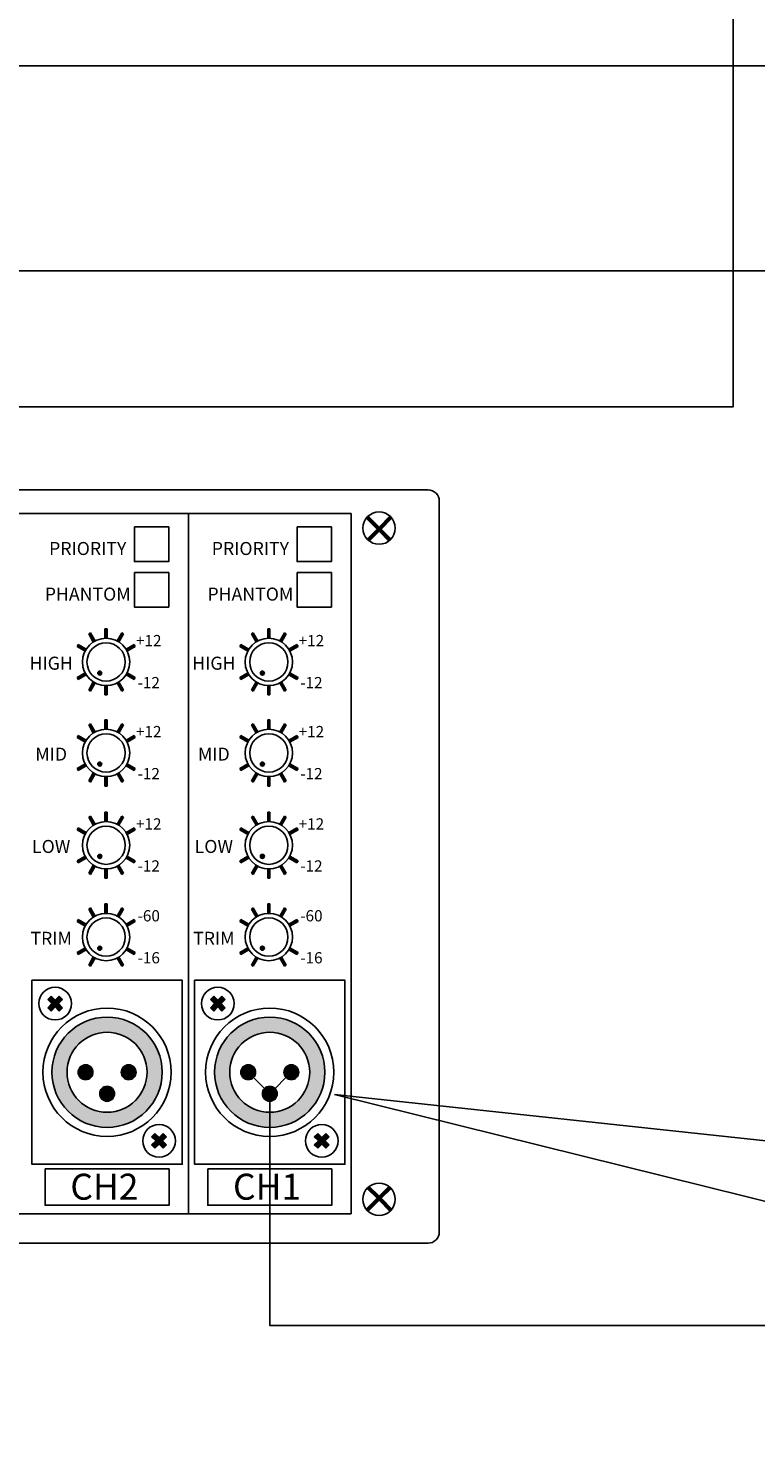
# Model space of a CAD drawing. Units: inches. Extents: x -321 to 563, y 102 to 529.
# Drawn here: x 136 to 168, y 251 to 314 of the extents above; entities that cross this region are included whole.
import ezdxf
from ezdxf import colors
from ezdxf.entities.mleader import LeaderData, LeaderLine
from ezdxf.enums import TextEntityAlignment as Align
from ezdxf.lldxf.tags import DXFTag
from ezdxf.math import Vec2, Vec3

# ---------------------------------------------------------------- set-up
doc = ezdxf.new("R2010")
doc.units = ezdxf.units.IN
doc.header["$MEASUREMENT"] = 0
doc.layers.add('LINE', color=7, linetype='Continuous')
for name, color, linetype, lineweight, true_color in [('Линейный-микроф. сигнал', 140, 'ЛМ', 25, 0x00bfff), ('Линия 100В', 7, '100', 25, 0x58bf1d), ('Питание 24В', 7, '24', 25, 0xf8991e)]:
    doc.layers.add(name, color=color, linetype=linetype, lineweight=lineweight, true_color=true_color)
doc.layers.add('Управление', color=1, linetype='Управление', lineweight=25)
doc.styles.add('INTER-M', font='romans.shx')
doc.styles.get("Standard").update_dxf_attribs({"font": 'arial.ttf'})
tags = doc.linetypes.add('100', pattern='A,30,-6,["100В",Standard,S=2.5,R=0,X=-4,Y=-1.25],-6', length=42).pattern_tags.tags
tags[6] = DXFTag(74, 10)
tags = doc.linetypes.add('24', pattern='A,20,-5.5,["24В",Standard,S=2.5,R=0,X=-4.25,Y=-1.25],-4.2', length=29.7).pattern_tags.tags
tags[6] = DXFTag(74, 10)
tags = doc.linetypes.add('ЛМ', pattern='A,15,-8.5,["Лин/Мик",Standard,S=2.5,R=0,X=-5.5,Y=-1.25],-9.5', length=33).pattern_tags.tags
tags[6] = DXFTag(74, 10)
tags = doc.linetypes.add('Управление', pattern='A,25,-6,["Упр-е",Standard,S=2.5,R=0,X=-4,Y=-1.25],-7', length=38).pattern_tags.tags
tags[6] = DXFTag(74, 10)

# ---------------------------------------------------------------- blocks, each defined once
blk = doc.blocks.new('Cirkle')
at = {"transparency": 16777216}
blk.add_circle((0, 0), 6.787, dxfattribs=at)
blk.add_attdef('№ССЫЛКИ', text='', height=7, dxfattribs=at).set_placement((0, -3.288), align=Align.CENTER)
blk = doc.blocks.new('ARROW')
for p, q in [((-1.0708, 0.1214), (0.7149, 0)), ((-0.9812, 0), (-1.0708, 0.1214)), ((-1.0708, -0.1214), (0.7149, 0)), ((-1.0708, -0.1214), (-0.9812, 0))]:
    blk.add_line(p, q)
blk = doc.blocks.new('PAM-340A-REAR')
for points in [[(178491.91, 53363.65), (178491.51, 53363.65), (178491.51, 53361.99, -0.023791), (178491.91, 53361.99)], [(178520.64, 53363.65), (178520.24, 53363.65), (178520.24, 53361.99, -0.023791), (178520.64, 53361.99)], [(178486.57, 53360.56), (178486.76, 53360.9), (178488.2, 53360.07, 0.023791), (178488, 53359.73)], [(178488.63, 53362.76), (178488.97, 53362.96), (178489.8, 53361.53, 0.023791), (178489.45, 53361.33)], [(178494.8, 53362.76), (178494.46, 53362.96), (178493.63, 53361.53, -0.023791), (178493.97, 53361.33)], [(178496.86, 53360.56), (178496.66, 53360.9), (178495.23, 53360.07, -0.023791), (178495.43, 53359.73)], [(178515.29, 53360.56), (178515.49, 53360.9), (178516.92, 53360.07, 0.023791), (178516.72, 53359.73)], [(178517.35, 53362.76), (178517.69, 53362.96), (178518.52, 53361.53, 0.023791), (178518.18, 53361.33)], [(178523.52, 53362.76), (178523.18, 53362.96), (178522.35, 53361.53, -0.023791), (178522.7, 53361.33)], [(178525.59, 53360.56), (178525.39, 53360.9), (178523.95, 53360.07, -0.023791), (178524.15, 53359.73)], [(178486.57, 53355.07), (178486.76, 53354.73), (178488.2, 53355.55, -0.023791), (178488, 53355.9)], [(178490.23, 53355.84, 1), (178490.92, 53355.84, 1)], [(178496.86, 53355.07), (178496.66, 53354.73), (178495.23, 53355.55, 0.023791), (178495.43, 53355.9)], [(178515.29, 53355.07), (178515.49, 53354.73), (178516.92, 53355.55, -0.023791), (178516.72, 53355.9)], [(178518.95, 53355.84, 1), (178519.65, 53355.84, 1)], [(178525.59, 53355.07), (178525.39, 53354.73), (178523.95, 53355.55, 0.023791), (178524.15, 53355.9)], [(178488.63, 53352.86), (178488.97, 53352.67), (178489.8, 53354.1, -0.023791), (178489.45, 53354.3)], [(178491.91, 53351.98), (178491.51, 53351.98), (178491.51, 53353.64, 0.023791), (178491.91, 53353.64)], [(178494.8, 53352.86), (178494.46, 53352.67), (178493.63, 53354.1, 0.023791), (178493.97, 53354.3)], [(178517.35, 53352.86), (178517.69, 53352.67), (178518.52, 53354.1, -0.023791), (178518.18, 53354.3)], [(178520.64, 53351.98), (178520.24, 53351.98), (178520.24, 53353.64, 0.023791), (178520.64, 53353.64)], [(178523.52, 53352.86), (178523.18, 53352.67), (178522.35, 53354.1, 0.023791), (178522.7, 53354.3)], [(178488.63, 53346.71), (178488.97, 53346.91), (178489.8, 53345.47, 0.023791), (178489.45, 53345.27)], [(178491.91, 53347.59), (178491.51, 53347.59), (178491.51, 53345.93, -0.023791), (178491.91, 53345.93)], [(178494.8, 53346.71), (178494.46, 53346.91), (178493.63, 53345.47, -0.023791), (178493.97, 53345.27)], [(178517.35, 53346.71), (178517.69, 53346.91), (178518.52, 53345.47, 0.023791), (178518.18, 53345.27)], [(178520.64, 53347.59), (178520.24, 53347.59), (178520.24, 53345.93, -0.023791), (178520.64, 53345.93)], [(178523.52, 53346.71), (178523.18, 53346.91), (178522.35, 53345.47, -0.023791), (178522.7, 53345.27)], [(178486.57, 53344.5), (178486.76, 53344.84), (178488.2, 53344.02, 0.023791), (178488, 53343.67)], [(178496.86, 53344.5), (178496.66, 53344.84), (178495.23, 53344.02, -0.023791), (178495.43, 53343.67)], [(178515.29, 53344.5), (178515.49, 53344.84), (178516.92, 53344.02, 0.023791), (178516.72, 53343.67)], [(178525.59, 53344.5), (178525.39, 53344.84), (178523.95, 53344.02, -0.023791), (178524.15, 53343.67)], [(178486.57, 53339.01), (178486.76, 53338.67), (178488.2, 53339.5, -0.023791), (178488, 53339.84)], [(178488.63, 53336.81), (178488.97, 53336.61), (178489.8, 53338.04, -0.023791), (178489.45, 53338.24)], [(178490.23, 53339.79, 1), (178490.92, 53339.79, 1)], [(178494.8, 53336.81), (178494.46, 53336.61), (178493.63, 53338.04, 0.023791), (178493.97, 53338.24)], [(178496.86, 53339.01), (178496.66, 53338.67), (178495.23, 53339.5, 0.023791), (178495.43, 53339.84)], [(178515.29, 53339.01), (178515.49, 53338.67), (178516.92, 53339.5, -0.023791), (178516.72, 53339.84)], [(178517.35, 53336.81), (178517.69, 53336.61), (178518.52, 53338.04, -0.023791), (178518.18, 53338.24)], [(178518.95, 53339.79, 1), (178519.65, 53339.79, 1)], [(178523.52, 53336.81), (178523.18, 53336.61), (178522.35, 53338.04, 0.023791), (178522.7, 53338.24)], [(178525.59, 53339.01), (178525.39, 53338.67), (178523.95, 53339.5, 0.023791), (178524.15, 53339.84)], [(178491.91, 53335.92), (178491.51, 53335.92), (178491.51, 53337.58, 0.023791), (178491.91, 53337.58)], [(178520.64, 53335.92), (178520.24, 53335.92), (178520.24, 53337.58, 0.023791), (178520.64, 53337.58)], [(178488.63, 53330.42), (178488.97, 53330.62), (178489.8, 53329.18, 0.023791), (178489.45, 53328.98)], [(178491.91, 53331.3), (178491.51, 53331.3), (178491.51, 53329.64, -0.023791), (178491.91, 53329.64)], [(178494.8, 53330.42), (178494.46, 53330.62), (178493.63, 53329.18, -0.023791), (178493.97, 53328.98)], [(178517.35, 53330.42), (178517.69, 53330.62), (178518.52, 53329.18, 0.023791), (178518.18, 53328.98)], [(178520.64, 53331.3), (178520.24, 53331.3), (178520.24, 53329.64, -0.023791), (178520.64, 53329.64)], [(178523.52, 53330.42), (178523.18, 53330.62), (178522.35, 53329.18, -0.023791), (178522.7, 53328.98)], [(178486.57, 53328.21), (178486.76, 53328.55), (178488.2, 53327.73, 0.023791), (178488, 53327.38)], [(178496.86, 53328.21), (178496.66, 53328.55), (178495.23, 53327.73, -0.023791), (178495.43, 53327.38)], [(178515.29, 53328.21), (178515.49, 53328.55), (178516.92, 53327.73, 0.023791), (178516.72, 53327.38)], [(178525.59, 53328.21), (178525.39, 53328.55), (178523.95, 53327.73, -0.023791), (178524.15, 53327.38)], [(178486.57, 53322.72), (178486.76, 53322.38), (178488.2, 53323.21, -0.023791), (178488, 53323.55)], [(178490.23, 53323.5, 1), (178490.92, 53323.5, 1)], [(178496.86, 53322.72), (178496.66, 53322.38), (178495.23, 53323.21, 0.023791), (178495.43, 53323.55)], [(178515.29, 53322.72), (178515.49, 53322.38), (178516.92, 53323.21, -0.023791), (178516.72, 53323.55)], [(178518.95, 53323.5, 1), (178519.65, 53323.5, 1)], [(178525.59, 53322.72), (178525.39, 53322.38), (178523.95, 53323.21, 0.023791), (178524.15, 53323.55)], [(178488.63, 53320.52), (178488.97, 53320.32), (178489.8, 53321.75, -0.023791), (178489.45, 53321.95)], [(178491.91, 53319.63), (178491.51, 53319.63), (178491.51, 53321.29, 0.023791), (178491.91, 53321.29)], [(178494.8, 53320.52), (178494.46, 53320.32), (178493.63, 53321.75, 0.023791), (178493.97, 53321.95)], [(178517.35, 53320.52), (178517.69, 53320.32), (178518.52, 53321.75, -0.023791), (178518.18, 53321.95)], [(178520.64, 53319.63), (178520.24, 53319.63), (178520.24, 53321.29, 0.023791), (178520.64, 53321.29)], [(178523.52, 53320.52), (178523.18, 53320.32), (178522.35, 53321.75, 0.023791), (178522.7, 53321.95)], [(178488.63, 53314.21), (178488.97, 53314.41), (178489.8, 53312.98, 0.023791), (178489.45, 53312.78)], [(178491.91, 53315.1), (178491.51, 53315.1), (178491.51, 53313.44, -0.023791), (178491.91, 53313.44)], [(178494.8, 53314.21), (178494.46, 53314.41), (178493.63, 53312.98, -0.023791), (178493.97, 53312.78)], [(178517.35, 53314.21), (178517.69, 53314.41), (178518.52, 53312.98, 0.023791), (178518.18, 53312.78)], [(178520.64, 53315.1), (178520.24, 53315.1), (178520.24, 53313.44, -0.023791), (178520.64, 53313.44)], [(178523.52, 53314.21), (178523.18, 53314.41), (178522.35, 53312.98, -0.023791), (178522.7, 53312.78)], [(178486.57, 53312.01), (178486.76, 53312.35), (178488.2, 53311.52, 0.023791), (178488, 53311.18)], [(178496.86, 53312.01), (178496.66, 53312.35), (178495.23, 53311.52, -0.023791), (178495.43, 53311.18)], [(178515.29, 53312.01), (178515.49, 53312.35), (178516.92, 53311.52, 0.023791), (178516.72, 53311.18)], [(178525.59, 53312.01), (178525.39, 53312.35), (178523.95, 53311.52, -0.023791), (178524.15, 53311.18)], [(178486.57, 53306.52), (178486.76, 53306.18), (178488.2, 53307, -0.023791), (178488, 53307.35)], [(178488.63, 53304.31), (178488.97, 53304.11), (178489.8, 53305.55, -0.023791), (178489.45, 53305.75)], [(178490.23, 53307.29, 1), (178490.92, 53307.29, 1)], [(178494.8, 53304.31), (178494.46, 53304.11), (178493.63, 53305.55, 0.023791), (178493.97, 53305.75)], [(178496.86, 53306.52), (178496.66, 53306.18), (178495.23, 53307, 0.023791), (178495.43, 53307.35)], [(178515.29, 53306.52), (178515.49, 53306.18), (178516.92, 53307, -0.023791), (178516.72, 53307.35)], [(178517.35, 53304.31), (178517.69, 53304.11), (178518.52, 53305.55, -0.023791), (178518.18, 53305.75)], [(178518.95, 53307.29, 1), (178519.65, 53307.29, 1)], [(178523.52, 53304.31), (178523.18, 53304.11), (178522.35, 53305.55, 0.023791), (178522.7, 53305.75)], [(178525.59, 53306.52), (178525.39, 53306.18), (178523.95, 53307, 0.023791), (178524.15, 53307.35)], [(178484.01, 53298.24), (178483.42, 53298.83), (178482.7, 53298.1), (178481.98, 53298.83), (178481.39, 53298.24), (178482.11, 53297.52), (178481.39, 53296.79), (178481.98, 53296.21), (178482.7, 53296.93), (178483.42, 53296.21), (178484.01, 53296.79), (178483.29, 53297.52)], [(178512.73, 53298.24), (178512.15, 53298.83), (178511.42, 53298.1), (178510.7, 53298.83), (178510.11, 53298.24), (178510.84, 53297.52), (178510.11, 53296.79), (178510.7, 53296.21), (178511.42, 53296.93), (178512.15, 53296.21), (178512.73, 53296.79), (178512.01, 53297.52)], [(178486.76, 53285.41, 1), (178489.39, 53285.41, 1)], [(178494.37, 53285.41, 1), (178497, 53285.41, 1)], [(178515.48, 53285.41, 1), (178518.11, 53285.41, 1)], [(178523.09, 53285.41, 1), (178525.72, 53285.41, 1)], [(178493.19, 53281.61, 1), (178490.57, 53281.61, 1)], [(178521.92, 53281.61, 1), (178519.29, 53281.61, 1)], [(178502.37, 53274.03), (178501.78, 53274.61), (178501.06, 53273.89), (178500.33, 53274.61), (178499.75, 53274.03), (178500.47, 53273.3), (178499.75, 53272.58), (178500.33, 53271.99), (178501.06, 53272.72), (178501.78, 53271.99), (178502.37, 53272.58), (178501.64, 53273.3)], [(178531.09, 53274.03), (178530.51, 53274.61), (178529.78, 53273.89), (178529.06, 53274.61), (178528.47, 53274.03), (178529.2, 53273.3), (178528.47, 53272.58), (178529.06, 53271.99), (178529.78, 53272.72), (178530.51, 53271.99), (178531.09, 53272.58), (178530.37, 53273.3)]]:
    blk.add_hatch(color=256).paths.add_polyline_path(points)
h = blk.add_hatch(color=256)
h.paths.add_polyline_path([(178497, 53285.41, 1), (178494.37, 53285.41, 1)], flags=0)
h.paths.add_polyline_path([(178493.19, 53281.61, 1), (178490.57, 53281.61, 1)], flags=0)
h.paths.add_polyline_path([(178486.76, 53285.41, 1), (178489.39, 53285.41, 1)], flags=0)
h.paths.add_polyline_path([(178482.15, 53285.41, 1), (178501.61, 53285.41, 1)])
h.paths.add_polyline_path([(178498.94, 53285.41, -1), (178484.81, 53285.41, -1)], flags=16)
h.paths.add_polyline_path([(178497, 53285.41, -1), (178494.37, 53285.41, -1)], flags=0)
h.paths.add_polyline_path([(178493.19, 53281.61, -1), (178490.57, 53281.61, -1)], flags=0)
h.paths.add_polyline_path([(178489.39, 53285.41, -1), (178486.76, 53285.41, -1)], flags=0)
h = blk.add_hatch(color=256)
h.paths.add_polyline_path([(178525.72, 53285.41, 1), (178523.09, 53285.41, 1)], flags=0)
h.paths.add_polyline_path([(178521.92, 53281.61, 1), (178519.29, 53281.61, 1)], flags=0)
h.paths.add_polyline_path([(178515.48, 53285.41, 1), (178518.11, 53285.41, 1)], flags=0)
h.paths.add_polyline_path([(178510.88, 53285.41, 1), (178530.33, 53285.41, 1)])
h.paths.add_polyline_path([(178527.67, 53285.41, -1), (178513.54, 53285.41, -1)], flags=16)
h.paths.add_polyline_path([(178525.72, 53285.41, -1), (178523.09, 53285.41, -1)], flags=0)
h.paths.add_polyline_path([(178521.92, 53281.61, -1), (178519.29, 53281.61, -1)], flags=0)
h.paths.add_polyline_path([(178518.11, 53285.41, -1), (178515.48, 53285.41, -1)], flags=0)
for p, q in [((178362.63, 53384), (178534.96, 53384)), ((178506.24, 53384), (178506.24, 53260.41)), ((178534.96, 53384), (178534.96, 53260.41)), ((178541.65, 53379.16), (178537.63, 53383.17)), ((178537.63, 53383.16), (178539.54, 53381.25)), ((178541.71, 53379.21), (178537.68, 53383.23)), ((178541.74, 53379.23), (178537.71, 53383.26)), ((178541.79, 53379.28), (178537.75, 53383.32)), ((178541.82, 53379.31), (178537.78, 53383.35)), ((178541.88, 53379.36), (178537.83, 53383.4)), ((178541.91, 53379.38), (178537.86, 53383.43)), ((178541.96, 53379.44), (178537.91, 53383.48)), ((178541.99, 53379.47), (178537.94, 53383.51)), ((178537.97, 53383.54), (178539.9, 53381.6)), ((178541.83, 53383.54), (178539.9, 53381.6)), ((178542.18, 53383.16), (178540.26, 53381.25)), ((178541.81, 53382.8), (178541.45, 53383.16)), ((178541.84, 53382.83), (178541.48, 53383.18)), ((178541.89, 53382.88), (178541.53, 53383.24)), ((178541.92, 53382.91), (178541.56, 53383.26)), ((178541.97, 53382.96), (178541.61, 53383.32)), ((178542, 53382.99), (178541.64, 53383.34)), ((178542.05, 53383.04), (178541.69, 53383.4)), ((178542.08, 53383.07), (178541.72, 53383.42)), ((178542.13, 53383.12), (178541.77, 53383.48)), ((178542.16, 53383.15), (178541.8, 53383.5)), ((178539.54, 53381.25), (178537.79, 53379.49)), ((178539.9, 53380.89), (178538.16, 53379.15)), ((178539.32, 53380.31), (178538.96, 53380.66)), ((178539.35, 53380.34), (178538.99, 53380.69)), ((178539.4, 53380.39), (178539.04, 53380.75)), ((178539.43, 53380.42), (178539.07, 53380.77)), ((178539.48, 53380.47), (178539.12, 53380.83)), ((178539.51, 53380.5), (178539.15, 53380.85)), ((178539.56, 53380.55), (178539.2, 53380.91)), ((178539.59, 53380.58), (178539.23, 53380.93)), ((178539.64, 53380.63), (178539.28, 53380.99)), ((178539.67, 53380.66), (178539.31, 53381.01)), ((178539.72, 53380.71), (178539.36, 53381.07)), ((178539.75, 53380.74), (178539.39, 53381.09)), ((178539.8, 53380.79), (178539.44, 53381.15)), ((178539.83, 53380.82), (178539.47, 53381.18)), ((178539.88, 53380.87), (178539.53, 53381.23)), ((178539.9, 53380.89), (178541.64, 53379.15)), ((178540.28, 53381.27), (178539.93, 53381.63)), ((178540.31, 53381.3), (178539.96, 53381.66)), ((178540.36, 53381.35), (178540.01, 53381.71)), ((178540.39, 53381.38), (178540.04, 53381.74)), ((178540.44, 53381.43), (178540.09, 53381.79)), ((178540.47, 53381.46), (178540.12, 53381.82)), ((178540.52, 53381.51), (178540.17, 53381.87)), ((178540.55, 53381.54), (178540.2, 53381.9)), ((178540.6, 53381.59), (178540.25, 53381.95)), ((178540.26, 53381.25), (178542.01, 53379.49)), ((178540.63, 53381.62), (178540.28, 53381.98)), ((178540.68, 53381.67), (178540.33, 53382.03)), ((178540.71, 53381.7), (178540.36, 53382.06)), ((178540.77, 53381.75), (178540.41, 53382.11)), ((178540.79, 53381.78), (178540.44, 53382.14)), ((178540.85, 53381.83), (178540.49, 53382.19)), ((178540.87, 53381.86), (178540.52, 53382.22)), ((178540.93, 53381.92), (178540.57, 53382.27)), ((178540.95, 53381.94), (178540.6, 53382.3)), ((178541.01, 53382), (178540.65, 53382.35)), ((178541.03, 53382.02), (178540.68, 53382.38)), ((178541.09, 53382.08), (178540.73, 53382.43)), ((178541.11, 53382.1), (178540.76, 53382.46)), ((178541.17, 53382.16), (178540.81, 53382.51)), ((178541.2, 53382.18), (178540.84, 53382.54)), ((178541.25, 53382.24), (178540.89, 53382.59)), ((178541.28, 53382.26), (178540.92, 53382.62)), ((178541.33, 53382.32), (178540.97, 53382.67)), ((178541.36, 53382.35), (178541, 53382.7)), ((178541.41, 53382.4), (178541.05, 53382.75)), ((178541.44, 53382.43), (178541.08, 53382.78)), ((178541.49, 53382.48), (178541.13, 53382.83)), ((178541.52, 53382.51), (178541.16, 53382.86)), ((178541.57, 53382.56), (178541.21, 53382.91)), ((178541.6, 53382.59), (178541.24, 53382.94)), ((178541.65, 53382.64), (178541.29, 53382.99)), ((178541.68, 53382.67), (178541.32, 53383.02)), ((178541.73, 53382.72), (178541.37, 53383.07)), ((178541.76, 53382.75), (178541.4, 53383.1)), ((178538.19, 53379.18), (178537.84, 53379.54)), ((178538.22, 53379.21), (178537.87, 53379.57)), ((178538.27, 53379.26), (178537.92, 53379.62)), ((178538.3, 53379.29), (178537.95, 53379.65)), ((178538.35, 53379.34), (178538, 53379.7)), ((178538.38, 53379.37), (178538.03, 53379.73)), ((178538.44, 53379.42), (178538.08, 53379.78)), ((178538.46, 53379.45), (178538.11, 53379.81)), ((178538.52, 53379.5), (178538.16, 53379.86)), ((178538.54, 53379.53), (178538.19, 53379.89)), ((178538.6, 53379.59), (178538.24, 53379.94)), ((178538.62, 53379.61), (178538.27, 53379.97)), ((178538.68, 53379.67), (178538.32, 53380.02)), ((178538.7, 53379.69), (178538.35, 53380.05)), ((178538.76, 53379.75), (178538.4, 53380.1)), ((178538.79, 53379.77), (178538.43, 53380.13)), ((178538.84, 53379.83), (178538.48, 53380.18)), ((178538.87, 53379.85), (178538.51, 53380.21)), ((178538.92, 53379.91), (178538.56, 53380.26)), ((178538.95, 53379.94), (178538.59, 53380.29)), ((178539, 53379.99), (178538.64, 53380.34)), ((178539.03, 53380.02), (178538.67, 53380.37)), ((178539.08, 53380.07), (178538.72, 53380.42)), ((178539.11, 53380.1), (178538.75, 53380.45)), ((178539.16, 53380.15), (178538.8, 53380.5)), ((178539.19, 53380.18), (178538.83, 53380.53)), ((178539.24, 53380.23), (178538.88, 53380.58)), ((178539.27, 53380.26), (178538.91, 53380.61)), ((178491.51, 53361.99), (178491.51, 53363.65)), ((178491.51, 53363.65), (178491.91, 53363.65)), ((178491.91, 53361.99), (178491.91, 53363.65)), ((178520.24, 53361.99), (178520.24, 53363.65)), ((178520.24, 53363.65), (178520.64, 53363.65)), ((178520.64, 53361.99), (178520.64, 53363.65)), ((178486.76, 53360.9), (178486.57, 53360.56)), ((178488.2, 53360.07), (178486.76, 53360.9)), ((178488.97, 53362.96), (178488.63, 53362.76)), ((178489.45, 53361.33), (178488.63, 53362.76)), ((178489.8, 53361.53), (178488.97, 53362.96)), ((178493.63, 53361.53), (178494.46, 53362.96)), ((178493.97, 53361.33), (178494.8, 53362.76)), ((178494.46, 53362.96), (178494.8, 53362.76)), ((178495.23, 53360.07), (178496.66, 53360.9)), ((178496.66, 53360.9), (178496.86, 53360.56)), ((178515.49, 53360.9), (178515.29, 53360.56)), ((178516.92, 53360.07), (178515.49, 53360.9)), ((178517.69, 53362.96), (178517.35, 53362.76)), ((178518.18, 53361.33), (178517.35, 53362.76)), ((178518.52, 53361.53), (178517.69, 53362.96)), ((178522.35, 53361.53), (178523.18, 53362.96)), ((178522.7, 53361.33), (178523.52, 53362.76)), ((178523.18, 53362.96), (178523.52, 53362.76)), ((178523.95, 53360.07), (178525.39, 53360.9)), ((178525.39, 53360.9), (178525.59, 53360.56)), ((178488, 53359.73), (178486.57, 53360.56)), ((178495.43, 53359.73), (178496.86, 53360.56)), ((178516.72, 53359.73), (178515.29, 53360.56)), ((178524.15, 53359.73), (178525.59, 53360.56)), ((178488, 53355.9), (178486.57, 53355.07)), ((178495.43, 53355.9), (178496.86, 53355.07)), ((178516.72, 53355.9), (178515.29, 53355.07)), ((178524.15, 53355.9), (178525.59, 53355.07)), ((178486.76, 53354.73), (178486.57, 53355.07)), ((178488.2, 53355.55), (178486.76, 53354.73)), ((178489.45, 53354.3), (178488.63, 53352.86)), ((178489.8, 53354.1), (178488.97, 53352.67)), ((178491.51, 53353.63), (178491.51, 53351.98)), ((178491.91, 53353.63), (178491.91, 53351.98)), ((178493.63, 53354.1), (178494.46, 53352.67)), ((178493.97, 53354.3), (178494.8, 53352.86)), ((178495.23, 53355.55), (178496.66, 53354.73)), ((178496.66, 53354.73), (178496.86, 53355.07)), ((178515.49, 53354.73), (178515.29, 53355.07)), ((178516.92, 53355.55), (178515.49, 53354.73)), ((178518.18, 53354.3), (178517.35, 53352.86)), ((178518.52, 53354.1), (178517.69, 53352.67)), ((178520.24, 53353.63), (178520.24, 53351.98)), ((178520.64, 53353.63), (178520.64, 53351.98)), ((178522.35, 53354.1), (178523.18, 53352.67)), ((178522.7, 53354.3), (178523.52, 53352.86)), ((178523.95, 53355.55), (178525.39, 53354.73)), ((178525.39, 53354.73), (178525.59, 53355.07)), ((178488.97, 53352.67), (178488.63, 53352.86)), ((178491.51, 53351.98), (178491.91, 53351.98)), ((178494.46, 53352.67), (178494.8, 53352.86)), ((178517.69, 53352.67), (178517.35, 53352.86)), ((178520.24, 53351.98), (178520.64, 53351.98)), ((178523.18, 53352.67), (178523.52, 53352.86)), ((178488.97, 53346.91), (178488.63, 53346.71)), ((178489.45, 53345.27), (178488.63, 53346.71)), ((178489.8, 53345.47), (178488.97, 53346.91)), ((178491.51, 53345.94), (178491.51, 53347.59)), ((178491.51, 53347.59), (178491.91, 53347.59)), ((178491.91, 53345.94), (178491.91, 53347.59)), ((178493.63, 53345.47), (178494.46, 53346.91)), ((178493.97, 53345.27), (178494.8, 53346.71)), ((178494.46, 53346.91), (178494.8, 53346.71)), ((178517.69, 53346.91), (178517.35, 53346.71)), ((178518.18, 53345.27), (178517.35, 53346.71)), ((178518.52, 53345.47), (178517.69, 53346.91)), ((178520.24, 53345.94), (178520.24, 53347.59)), ((178520.24, 53347.59), (178520.64, 53347.59)), ((178520.64, 53345.94), (178520.64, 53347.59)), ((178522.35, 53345.47), (178523.18, 53346.91)), ((178522.7, 53345.27), (178523.52, 53346.71)), ((178523.18, 53346.91), (178523.52, 53346.71)), ((178486.76, 53344.84), (178486.57, 53344.5)), ((178488, 53343.67), (178486.57, 53344.5)), ((178488.2, 53344.02), (178486.76, 53344.84)), ((178495.23, 53344.02), (178496.66, 53344.84)), ((178495.43, 53343.67), (178496.86, 53344.5)), ((178496.66, 53344.84), (178496.86, 53344.5)), ((178515.49, 53344.84), (178515.29, 53344.5)), ((178516.72, 53343.67), (178515.29, 53344.5)), ((178516.92, 53344.02), (178515.49, 53344.84)), ((178523.95, 53344.02), (178525.39, 53344.84)), ((178524.15, 53343.67), (178525.59, 53344.5)), ((178525.39, 53344.84), (178525.59, 53344.5)), ((178488, 53339.84), (178486.57, 53339.01)), ((178486.76, 53338.67), (178486.57, 53339.01)), ((178488.2, 53339.5), (178486.76, 53338.67)), ((178489.45, 53338.24), (178488.63, 53336.81)), ((178489.8, 53338.04), (178488.97, 53336.61)), ((178493.63, 53338.04), (178494.46, 53336.61)), ((178493.97, 53338.24), (178494.8, 53336.81)), ((178495.23, 53339.5), (178496.66, 53338.67)), ((178495.43, 53339.84), (178496.86, 53339.01)), ((178496.66, 53338.67), (178496.86, 53339.01)), ((178516.72, 53339.84), (178515.29, 53339.01)), ((178515.49, 53338.67), (178515.29, 53339.01)), ((178516.92, 53339.5), (178515.49, 53338.67)), ((178518.18, 53338.24), (178517.35, 53336.81)), ((178518.52, 53338.04), (178517.69, 53336.61)), ((178522.35, 53338.04), (178523.18, 53336.61)), ((178522.7, 53338.24), (178523.52, 53336.81)), ((178523.95, 53339.5), (178525.39, 53338.67)), ((178524.15, 53339.84), (178525.59, 53339.01)), ((178525.39, 53338.67), (178525.59, 53339.01)), ((178488.97, 53336.61), (178488.63, 53336.81)), ((178491.51, 53337.58), (178491.51, 53335.92)), ((178491.51, 53335.92), (178491.91, 53335.92)), ((178491.91, 53337.58), (178491.91, 53335.92)), ((178494.46, 53336.61), (178494.8, 53336.81)), ((178517.69, 53336.61), (178517.35, 53336.81)), ((178520.24, 53337.58), (178520.24, 53335.92)), ((178520.24, 53335.92), (178520.64, 53335.92)), ((178520.64, 53337.58), (178520.64, 53335.92)), ((178523.18, 53336.61), (178523.52, 53336.81)), ((178488.97, 53330.62), (178488.63, 53330.42)), ((178489.8, 53329.18), (178488.97, 53330.62)), ((178491.51, 53329.65), (178491.51, 53331.3)), ((178491.51, 53331.3), (178491.91, 53331.3)), ((178491.91, 53329.65), (178491.91, 53331.3)), ((178493.63, 53329.18), (178494.46, 53330.62)), ((178494.46, 53330.62), (178494.8, 53330.42)), ((178517.69, 53330.62), (178517.35, 53330.42)), ((178518.52, 53329.18), (178517.69, 53330.62)), ((178520.24, 53329.65), (178520.24, 53331.3)), ((178520.24, 53331.3), (178520.64, 53331.3)), ((178520.64, 53329.65), (178520.64, 53331.3)), ((178522.35, 53329.18), (178523.18, 53330.62)), ((178523.18, 53330.62), (178523.52, 53330.42)), ((178486.76, 53328.55), (178486.57, 53328.21)), ((178488, 53327.38), (178486.57, 53328.21)), ((178488.2, 53327.73), (178486.76, 53328.55)), ((178489.45, 53328.98), (178488.63, 53330.42)), ((178493.97, 53328.98), (178494.8, 53330.42)), ((178495.23, 53327.73), (178496.66, 53328.55)), ((178495.43, 53327.38), (178496.86, 53328.21)), ((178496.66, 53328.55), (178496.86, 53328.21)), ((178515.49, 53328.55), (178515.29, 53328.21)), ((178516.72, 53327.38), (178515.29, 53328.21)), ((178516.92, 53327.73), (178515.49, 53328.55)), ((178518.18, 53328.98), (178517.35, 53330.42)), ((178522.7, 53328.98), (178523.52, 53330.42)), ((178523.95, 53327.73), (178525.39, 53328.55)), ((178524.15, 53327.38), (178525.59, 53328.21)), ((178525.39, 53328.55), (178525.59, 53328.21)), ((178488, 53323.55), (178486.57, 53322.72)), ((178488.2, 53323.21), (178486.76, 53322.38)), ((178495.23, 53323.21), (178496.66, 53322.38)), ((178495.43, 53323.55), (178496.86, 53322.72)), ((178516.72, 53323.55), (178515.29, 53322.72)), ((178516.92, 53323.21), (178515.49, 53322.38)), ((178523.95, 53323.21), (178525.39, 53322.38)), ((178524.15, 53323.55), (178525.59, 53322.72)), ((178486.76, 53322.38), (178486.57, 53322.72)), ((178489.45, 53321.95), (178488.63, 53320.52)), ((178488.97, 53320.32), (178488.63, 53320.52)), ((178489.8, 53321.75), (178488.97, 53320.32)), ((178491.51, 53321.29), (178491.51, 53319.63)), ((178491.91, 53321.29), (178491.91, 53319.63)), ((178493.63, 53321.75), (178494.46, 53320.32)), ((178493.97, 53321.95), (178494.8, 53320.52)), ((178494.46, 53320.32), (178494.8, 53320.52)), ((178496.66, 53322.38), (178496.86, 53322.72)), ((178515.49, 53322.38), (178515.29, 53322.72)), ((178518.18, 53321.95), (178517.35, 53320.52)), ((178517.69, 53320.32), (178517.35, 53320.52)), ((178518.52, 53321.75), (178517.69, 53320.32)), ((178520.24, 53321.29), (178520.24, 53319.63)), ((178520.64, 53321.29), (178520.64, 53319.63)), ((178522.35, 53321.75), (178523.18, 53320.32)), ((178522.7, 53321.95), (178523.52, 53320.52)), ((178523.18, 53320.32), (178523.52, 53320.52)), ((178525.39, 53322.38), (178525.59, 53322.72)), ((178491.51, 53319.63), (178491.91, 53319.63)), ((178520.24, 53319.63), (178520.64, 53319.63)), ((178488.97, 53314.41), (178488.63, 53314.21)), ((178489.45, 53312.78), (178488.63, 53314.21)), ((178489.8, 53312.98), (178488.97, 53314.41)), ((178491.51, 53313.44), (178491.51, 53315.1)), ((178491.51, 53315.1), (178491.91, 53315.1)), ((178491.91, 53313.44), (178491.91, 53315.1)), ((178493.63, 53312.98), (178494.46, 53314.41)), ((178493.97, 53312.78), (178494.8, 53314.21)), ((178494.46, 53314.41), (178494.8, 53314.21)), ((178517.69, 53314.41), (178517.35, 53314.21)), ((178518.18, 53312.78), (178517.35, 53314.21)), ((178518.52, 53312.98), (178517.69, 53314.41)), ((178520.24, 53313.44), (178520.24, 53315.1)), ((178520.24, 53315.1), (178520.64, 53315.1)), ((178520.64, 53313.44), (178520.64, 53315.1)), ((178522.35, 53312.98), (178523.18, 53314.41)), ((178522.7, 53312.78), (178523.52, 53314.21)), ((178523.18, 53314.41), (178523.52, 53314.21)), ((178486.76, 53312.35), (178486.57, 53312.01)), ((178488, 53311.18), (178486.57, 53312.01)), ((178488.2, 53311.52), (178486.76, 53312.35)), ((178495.23, 53311.52), (178496.66, 53312.35)), ((178495.43, 53311.18), (178496.86, 53312.01)), ((178496.66, 53312.35), (178496.86, 53312.01)), ((178515.49, 53312.35), (178515.29, 53312.01)), ((178516.72, 53311.18), (178515.29, 53312.01)), ((178516.92, 53311.52), (178515.49, 53312.35)), ((178523.95, 53311.52), (178525.39, 53312.35)), ((178524.15, 53311.18), (178525.59, 53312.01)), ((178525.39, 53312.35), (178525.59, 53312.01)), ((178488, 53307.35), (178486.57, 53306.52)), ((178486.76, 53306.18), (178486.57, 53306.52)), ((178488.2, 53307), (178486.76, 53306.18)), ((178489.45, 53305.75), (178488.63, 53304.31)), ((178489.8, 53305.55), (178488.97, 53304.11)), ((178493.63, 53305.55), (178494.46, 53304.11)), ((178493.97, 53305.75), (178494.8, 53304.31)), ((178495.23, 53307), (178496.66, 53306.18)), ((178495.43, 53307.35), (178496.86, 53306.52)), ((178496.66, 53306.18), (178496.86, 53306.52)), ((178516.72, 53307.35), (178515.29, 53306.52)), ((178515.49, 53306.18), (178515.29, 53306.52)), ((178516.92, 53307), (178515.49, 53306.18)), ((178518.18, 53305.75), (178517.35, 53304.31)), ((178518.52, 53305.55), (178517.69, 53304.11)), ((178522.35, 53305.55), (178523.18, 53304.11)), ((178522.7, 53305.75), (178523.52, 53304.31)), ((178523.95, 53307), (178525.39, 53306.18)), ((178524.15, 53307.35), (178525.59, 53306.52)), ((178525.39, 53306.18), (178525.59, 53306.52)), ((178488.97, 53304.11), (178488.63, 53304.31)), ((178494.46, 53304.11), (178494.8, 53304.31)), ((178517.69, 53304.11), (178517.35, 53304.31)), ((178523.18, 53304.11), (178523.52, 53304.31)), ((178481.39, 53298.24), (178481.98, 53298.83)), ((178481.39, 53298.24), (178482.11, 53297.52)), ((178481.98, 53298.83), (178482.7, 53298.1)), ((178482.7, 53298.1), (178483.42, 53298.83)), ((178483.29, 53297.52), (178484.01, 53298.24)), ((178483.42, 53298.83), (178484.01, 53298.24)), ((178510.11, 53298.24), (178510.7, 53298.83)), ((178510.11, 53298.24), (178510.84, 53297.52)), ((178510.7, 53298.83), (178511.42, 53298.1)), ((178511.42, 53298.1), (178512.15, 53298.83)), ((178512.01, 53297.52), (178512.73, 53298.24)), ((178512.15, 53298.83), (178512.73, 53298.24)), ((178481.39, 53296.79), (178482.11, 53297.52)), ((178481.39, 53296.79), (178481.98, 53296.21)), ((178481.98, 53296.21), (178482.7, 53296.93)), ((178482.7, 53296.93), (178483.42, 53296.21)), ((178483.29, 53297.52), (178484.01, 53296.79)), ((178483.42, 53296.21), (178484.01, 53296.79)), ((178510.11, 53296.79), (178510.84, 53297.52)), ((178510.11, 53296.79), (178510.7, 53296.21)), ((178510.7, 53296.21), (178511.42, 53296.93)), ((178511.42, 53296.93), (178512.15, 53296.21)), ((178512.01, 53297.52), (178512.73, 53296.79)), ((178512.15, 53296.21), (178512.73, 53296.79)), ((178500.33, 53274.61), (178499.75, 53274.03)), ((178500.47, 53273.3), (178499.75, 53274.03)), ((178500.47, 53273.3), (178499.75, 53272.58)), ((178501.06, 53273.89), (178500.33, 53274.61)), ((178501.78, 53274.61), (178501.06, 53273.89)), ((178502.37, 53274.03), (178501.64, 53273.3)), ((178502.37, 53272.58), (178501.64, 53273.3)), ((178502.37, 53274.03), (178501.78, 53274.61)), ((178529.06, 53274.61), (178528.47, 53274.03)), ((178529.2, 53273.3), (178528.47, 53274.03)), ((178529.2, 53273.3), (178528.47, 53272.58)), ((178529.78, 53273.89), (178529.06, 53274.61)), ((178530.51, 53274.61), (178529.78, 53273.89)), ((178531.09, 53274.03), (178530.37, 53273.3)), ((178531.09, 53272.58), (178530.37, 53273.3)), ((178531.09, 53274.03), (178530.51, 53274.61)), ((178500.33, 53271.99), (178499.75, 53272.58)), ((178501.06, 53272.72), (178500.33, 53271.99)), ((178501.78, 53271.99), (178501.06, 53272.72)), ((178502.37, 53272.58), (178501.78, 53271.99)), ((178529.06, 53271.99), (178528.47, 53272.58)), ((178529.78, 53272.72), (178529.06, 53271.99)), ((178530.51, 53271.99), (178529.78, 53272.72)), ((178531.09, 53272.58), (178530.51, 53271.99)), ((178541.65, 53265.25), (178537.63, 53261.24)), ((178537.63, 53261.25), (178539.54, 53263.17)), ((178541.71, 53265.21), (178537.68, 53261.18)), ((178541.74, 53265.18), (178537.71, 53261.15)), ((178541.79, 53265.13), (178537.75, 53261.09)), ((178541.82, 53265.11), (178537.78, 53261.06)), ((178539.54, 53263.17), (178537.79, 53264.92)), ((178541.88, 53265.06), (178537.83, 53261.01)), ((178538.19, 53265.23), (178537.84, 53264.87)), ((178541.91, 53265.03), (178537.86, 53260.98)), ((178538.22, 53265.2), (178537.87, 53264.85)), ((178541.96, 53264.98), (178537.91, 53260.93)), ((178538.27, 53265.15), (178537.92, 53264.79)), ((178541.99, 53264.95), (178537.94, 53260.9)), ((178538.3, 53265.12), (178537.95, 53264.76)), ((178538.35, 53265.07), (178538, 53264.71)), ((178538.38, 53265.04), (178538.03, 53264.68)), ((178538.44, 53264.99), (178538.08, 53264.63)), ((178538.46, 53264.96), (178538.11, 53264.6)), ((178539.9, 53263.52), (178538.16, 53265.26)), ((178538.52, 53264.91), (178538.16, 53264.55)), ((178538.54, 53264.88), (178538.19, 53264.52)), ((178538.6, 53264.83), (178538.24, 53264.47)), ((178538.62, 53264.8), (178538.27, 53264.44)), ((178538.68, 53264.75), (178538.32, 53264.39)), ((178538.7, 53264.72), (178538.35, 53264.36)), ((178538.76, 53264.67), (178538.4, 53264.31)), ((178538.79, 53264.64), (178538.43, 53264.28)), ((178538.84, 53264.59), (178538.48, 53264.23)), ((178538.87, 53264.56), (178538.51, 53264.2)), ((178538.92, 53264.51), (178538.56, 53264.15)), ((178538.95, 53264.48), (178538.59, 53264.12)), ((178539, 53264.43), (178538.64, 53264.07)), ((178539.03, 53264.4), (178538.67, 53264.04)), ((178539.08, 53264.35), (178538.72, 53263.99)), ((178539.11, 53264.32), (178538.75, 53263.96)), ((178539.16, 53264.27), (178538.8, 53263.91)), ((178539.19, 53264.24), (178538.83, 53263.88)), ((178539.24, 53264.19), (178538.88, 53263.83)), ((178539.27, 53264.16), (178538.91, 53263.8)), ((178539.32, 53264.11), (178538.96, 53263.75)), ((178539.35, 53264.08), (178538.99, 53263.72)), ((178539.4, 53264.02), (178539.04, 53263.67)), ((178539.43, 53264), (178539.07, 53263.64)), ((178539.48, 53263.94), (178539.12, 53263.59)), ((178539.51, 53263.92), (178539.15, 53263.56)), ((178539.56, 53263.86), (178539.2, 53263.51)), ((178539.59, 53263.84), (178539.23, 53263.48)), ((178539.64, 53263.78), (178539.28, 53263.43)), ((178539.67, 53263.76), (178539.31, 53263.4)), ((178539.72, 53263.7), (178539.36, 53263.35)), ((178539.75, 53263.68), (178539.39, 53263.32)), ((178539.8, 53263.62), (178539.44, 53263.27)), ((178539.83, 53263.59), (178539.47, 53263.24)), ((178539.88, 53263.54), (178539.53, 53263.19)), ((178539.9, 53263.52), (178541.64, 53265.26)), ((178540.28, 53263.14), (178539.93, 53262.78)), ((178540.31, 53263.11), (178539.96, 53262.76)), ((178540.36, 53263.06), (178540.01, 53262.7)), ((178540.39, 53263.03), (178540.04, 53262.68)), ((178540.44, 53262.98), (178540.09, 53262.62)), ((178540.47, 53262.95), (178540.12, 53262.6)), ((178540.26, 53263.17), (178542.01, 53264.92)), ((178542.18, 53261.25), (178540.26, 53263.17)), ((178362.63, 53260.41), (178534.96, 53260.41)), ((178537.97, 53260.88), (178539.9, 53262.81)), ((178541.83, 53260.88), (178539.9, 53262.81)), ((178540.52, 53262.9), (178540.17, 53262.54)), ((178540.55, 53262.87), (178540.2, 53262.52)), ((178540.6, 53262.82), (178540.25, 53262.46)), ((178540.63, 53262.79), (178540.28, 53262.44)), ((178540.68, 53262.74), (178540.33, 53262.38)), ((178540.71, 53262.71), (178540.36, 53262.35)), ((178540.77, 53262.66), (178540.41, 53262.3)), ((178540.79, 53262.63), (178540.44, 53262.27)), ((178540.85, 53262.58), (178540.49, 53262.22)), ((178540.87, 53262.55), (178540.52, 53262.19)), ((178540.93, 53262.5), (178540.57, 53262.14)), ((178540.95, 53262.47), (178540.6, 53262.11)), ((178541.01, 53262.42), (178540.65, 53262.06)), ((178541.03, 53262.39), (178540.68, 53262.03)), ((178541.09, 53262.34), (178540.73, 53261.98)), ((178541.11, 53262.31), (178540.76, 53261.95)), ((178541.17, 53262.26), (178540.81, 53261.9)), ((178541.2, 53262.23), (178540.84, 53261.87)), ((178541.25, 53262.18), (178540.89, 53261.82)), ((178541.28, 53262.15), (178540.92, 53261.79)), ((178541.33, 53262.1), (178540.97, 53261.74)), ((178541.36, 53262.07), (178541, 53261.71)), ((178541.41, 53262.02), (178541.05, 53261.66)), ((178541.44, 53261.99), (178541.08, 53261.63)), ((178541.49, 53261.94), (178541.13, 53261.58)), ((178541.52, 53261.91), (178541.16, 53261.55)), ((178541.57, 53261.86), (178541.21, 53261.5)), ((178541.6, 53261.83), (178541.24, 53261.47)), ((178541.65, 53261.78), (178541.29, 53261.42)), ((178541.68, 53261.75), (178541.32, 53261.39)), ((178541.73, 53261.7), (178541.37, 53261.34)), ((178541.76, 53261.67), (178541.4, 53261.31)), ((178541.81, 53261.61), (178541.45, 53261.26)), ((178541.84, 53261.59), (178541.48, 53261.23)), ((178541.89, 53261.53), (178541.53, 53261.18)), ((178541.92, 53261.51), (178541.56, 53261.15)), ((178541.97, 53261.45), (178541.61, 53261.1)), ((178542, 53261.43), (178541.64, 53261.07)), ((178542.05, 53261.37), (178541.69, 53261.02)), ((178542.08, 53261.35), (178541.72, 53260.99)), ((178542.13, 53261.29), (178541.77, 53260.94)), ((178542.16, 53261.27), (178541.8, 53260.91))]:
    blk.add_line(p, q)
blk.add_lwpolyline([(178132.69, 53388.18), (178548.55, 53388.18, -0.414214), (178550.54, 53386.2), (178550.54, 53257.22, -0.414214), (178548.55, 53255.24), (178132.69, 53255.24, -0.414214), (178130.7, 53257.22), (178130.7, 53386.2, -0.414214)], format="xyb", close=True)
for points in [[(178496.71, 53381.63), (178502.76, 53381.63), (178502.76, 53375.53), (178496.71, 53375.53)], [(178525.43, 53381.63), (178531.49, 53381.63), (178531.49, 53375.53), (178525.43, 53375.53)], [(178496.71, 53373.59), (178502.76, 53373.59), (178502.76, 53367.48), (178496.71, 53367.48)], [(178525.43, 53373.59), (178531.49, 53373.59), (178531.49, 53367.48), (178525.43, 53367.48)], [(178478.62, 53301.65), (178505.14, 53301.65), (178505.14, 53269.16), (178478.62, 53269.16)], [(178507.34, 53301.65), (178533.86, 53301.65), (178533.86, 53269.16), (178507.34, 53269.16)], [(178480.94, 53268.36), (178502.82, 53268.36), (178502.82, 53261.95), (178480.94, 53261.95)], [(178509.66, 53268.36), (178531.54, 53268.36), (178531.54, 53261.95), (178509.66, 53261.95)]]:
    blk.add_lwpolyline(points, close=True)
for centre, radius in [((178539.9, 53381.43), 2.86), ((178491.71, 53357.81), 4.18), ((178491.71, 53357.81), 3.38), ((178520.44, 53357.81), 4.18), ((178520.44, 53357.81), 3.38), ((178490.58, 53355.84), 0.348), ((178519.3, 53355.84), 0.348), ((178491.71, 53341.76), 4.18), ((178520.44, 53341.76), 4.18), ((178491.71, 53341.76), 3.38), ((178520.44, 53341.76), 3.38), ((178490.58, 53339.79), 0.348), ((178519.3, 53339.79), 0.348), ((178491.71, 53325.47), 4.18), ((178491.71, 53325.47), 3.38), ((178520.44, 53325.47), 4.18), ((178520.44, 53325.47), 3.38), ((178490.58, 53323.5), 0.348), ((178519.3, 53323.5), 0.348), ((178491.71, 53309.26), 4.18), ((178520.44, 53309.26), 4.18), ((178491.71, 53309.26), 3.38), ((178520.44, 53309.26), 3.38), ((178490.58, 53307.29), 0.348), ((178519.3, 53307.29), 0.348), ((178482.7, 53297.52), 2.89), ((178511.42, 53297.52), 2.89), ((178491.88, 53285.41), 11.32), ((178520.6, 53285.41), 11.32), ((178491.88, 53285.41), 9.73), ((178520.6, 53285.41), 9.73), ((178491.88, 53285.41), 7.06), ((178520.6, 53285.41), 7.06), ((178488.08, 53285.41), 1.31), ((178495.68, 53285.41), 1.31), ((178516.8, 53285.41), 1.31), ((178524.41, 53285.41), 1.31), ((178491.88, 53281.61), 1.31), ((178520.6, 53281.61), 1.31), ((178501.06, 53273.3), 2.89), ((178529.78, 53273.3), 2.89), ((178539.9, 53262.99), 2.86)]:
    blk.add_circle(centre, radius)
at = {"style": 'INTER-M'}
for s, insert, char_height, width, attachment_point in [('{\\T0.8;PRIORITY}', (178488.46, 53378.98), 2.2937, 6.2676, 2), ('{\\T0.8;PRIORITY}', (178517.18, 53378.98), 2.2937, 6.2676, 2), ('{\\T0.8;PHANTOM}', (178488.46, 53370.93), 2.2937, 6.2676, 2), ('{\\T0.8;PHANTOM}', (178517.18, 53370.93), 2.2937, 6.2676, 2), ('{\\T0.8;+12}', (178499.23, 53361.58), 1.988, 1.634, 5), ('{\\T0.8;+12}', (178527.95, 53361.58), 1.988, 1.634, 5), ('{\\T0.8;HIGH}', (178482.01, 53358.74), 2.2937, 6.2676, 2), ('{\\T0.8;HIGH}', (178510.73, 53358.74), 2.2937, 6.2676, 2), ('{\\T0.8;-12}', (178499.23, 53354.16), 1.988, 1.634, 5), ('{\\T0.8;-12}', (178527.95, 53354.16), 1.988, 1.634, 5), ('{\\T0.8;+12}', (178499.23, 53345.52), 1.988, 1.634, 5), ('{\\T0.8;+12}', (178527.95, 53345.52), 1.988, 1.634, 5), ('{\\T0.8;MID}', (178482.01, 53342.69), 2.2937, 6.2676, 2), ('{\\T0.8;MID}', (178510.73, 53342.69), 2.2937, 6.2676, 2), ('{\\T0.8;-12}', (178499.23, 53338.1), 1.988, 1.634, 5), ('{\\T0.8;-12}', (178527.95, 53338.1), 1.988, 1.634, 5), ('{\\T0.8;+12}', (178499.23, 53329.23), 1.988, 1.634, 5), ('{\\T0.8;+12}', (178527.95, 53329.23), 1.988, 1.634, 5), ('{\\T0.8;LOW}', (178482.01, 53326.4), 2.2937, 6.2676, 2), ('{\\T0.8;LOW}', (178510.73, 53326.4), 2.2937, 6.2676, 2), ('{\\T0.8;-12}', (178499.23, 53321.81), 1.988, 1.634, 5), ('{\\T0.8;-12}', (178527.95, 53321.81), 1.988, 1.634, 5), ('{\\T0.8;-60}', (178499.23, 53313.02), 1.988, 1.634, 5), ('{\\T0.8;-60}', (178527.95, 53313.02), 1.988, 1.634, 5), ('{\\T0.8;TRIM}', (178482.01, 53310.19), 2.2937, 6.2676, 2), ('{\\T0.8;TRIM}', (178510.73, 53310.19), 2.2937, 6.2676, 2), ('{\\T0.8;-16}', (178499.23, 53305.61), 1.988, 1.634, 5), ('{\\T0.8;-16}', (178527.95, 53305.61), 1.988, 1.634, 5), ('{\\T0.8;CH2}', (178491.4, 53267.5), 4.5873, 16.6027, 2), ('{\\T0.8;CH1}', (178520.12, 53267.5), 4.5873, 16.6027, 2)]:
    blk.add_mtext(s, dxfattribs=dict(at, insert=insert, char_height=char_height, width=width, attachment_point=attachment_point))

msp = doc.modelspace()

# ---------------------------------------------------------------- linework, layer by layer
at = {"layer": 'Линейный-микроф. сигнал', "linetype": 'ЛМ'}
msp.add_lwpolyline([(244.691, 299.738), (177.16, 299.738), (177.16, 256.374), (146.592, 256.374), (146.592, 266.595), (145.641, 267.546), (146.592, 266.595), (147.542, 267.546)], dxfattribs=at)
at = {"layer": 'Линия 100В', "linetype": '100'}
msp.add_lwpolyline([(69.395, 283.116), (69.395, 296.899), (67.159, 296.899), (67.159, 283.116), (67.159, 296.899), (64.922, 296.899), (64.922, 283.116), (64.922, 296.899), (62.686, 296.899), (62.686, 283.116), (62.686, 296.899), (60.449, 296.899), (60.449, 283.116), (60.449, 296.899), (167.04, 296.899), (167.04, 388.932)], dxfattribs=at)
at = {"layer": 'Питание 24В', "linetype": '24'}
msp.add_lwpolyline([(190.805, 434.795), (190.805, 311.939), (89.358, 311.939), (89.358, 330.71)], dxfattribs=at)
at = {"layer": 'Управление', "linetype": 'Управление'}
msp.add_lwpolyline([(69.359, 278.303), (69.359, 280.314), (71.595, 280.314), (71.595, 278.303), (71.595, 280.314), (70.477, 280.314), (70.477, 281.356), (82.7, 281.356), (82.7, 302.899), (172.224, 302.899), (172.224, 302.899), (244.691, 302.899)], dxfattribs=at)

# ---------------------------------------------------------------- block references
at = {"layer": 'LINE', "color": 3, "xscale": 0.25, "yscale": 0.25, "zscale": 0.25}
msp.add_blockref('PAM-340A-REAR', (-44483.559, -13053.807), dxfattribs=at)

# ---------------------------------------------------------------- leaders
ml = msp.add_multileader_block('Standard')
ml.set_content('Cirkle', color=256)
ml.set_attribute('№ССЫЛКИ', '1', width=0)
ml.set_leader_properties(color=256, linetype='ByLayer', lineweight=-1)
ml.set_arrow_properties(name='ARROW')
ml.build(insert=Vec2(0, 0))
ml.multileader.update_dxf_attribs({"has_dogleg": 0, "dogleg_length": 0, "arrow_head_size": 14, "block_connection_type": 1})
ctx = ml.context
ctx.base_point, ctx.char_height, ctx.arrow_head_size, ctx.landing_gap_size, ctx.plane_origin = Vec3(263.898, 246.343), 0.18, 14, 0.09, Vec3(134.302, 366.705)
ctx.attachment_type = 1
notes = []
notes.append((ctx, [(1, (1, 1, 0), (263.898, 246.343), (1, 0), 0, [(0, [(159.302, 264.818)], 0, [])])]))
ctx.block.insert = Vec3(263.898, 246.343)
for ctx, leaders in notes:
    for number, flags, end, landing, length, lines in leaders:
        leader = LeaderData()
        leader.index, (leader.has_last_leader_line, leader.has_dogleg_vector, leader.attachment_direction) = number, flags
        leader.last_leader_point, leader.dogleg_vector, leader.dogleg_length = Vec3(end), Vec3(landing), length
        for number, points, colour, breaks in lines:
            line = LeaderLine()
            line.index, line.vertices, line.color, line.breaks = number, Vec3.list(points), colors.encode_raw_color(colour), breaks
            leader.lines.append(line)
        ctx.leaders.append(leader)

doc.saveas('drawing.dxf')
